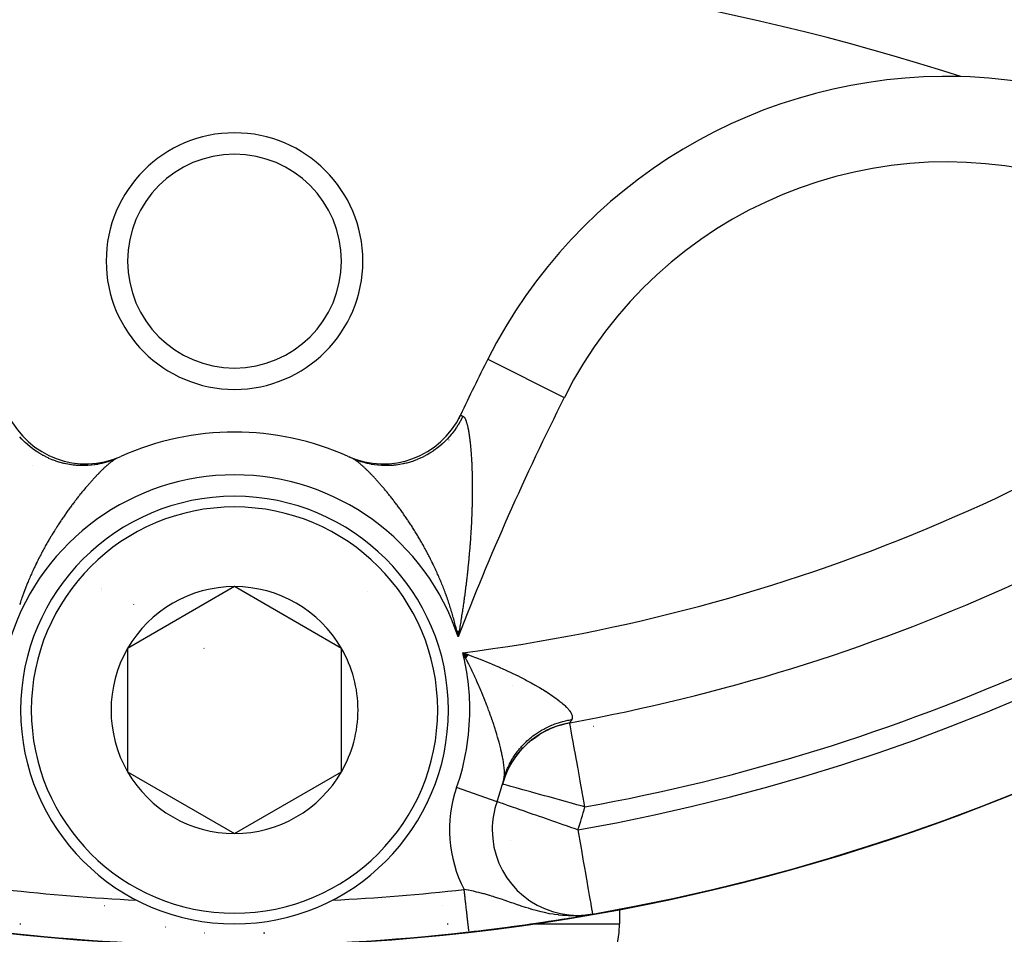
# Model space of a CAD drawing. Units: millimetres. Extents: x 143 to 857, y -375 to 175.
# Drawn here: x 590 to 613, y -163 to -142 of the extents above; entities that cross this region are included whole.
import ezdxf

# ---------------------------------------------------------------- set-up
doc = ezdxf.new("R2010")
doc.units = ezdxf.units.MM
doc.linetypes.add('DASHED', pattern=[9.652, 8.128, -1.524])
doc.layers.add('nevidi', color=4, linetype='DASHED')

msp = doc.modelspace()

# ---------------------------------------------------------------- linework, layer by layer
at = {"color": 2}
for p, q in [((600.819, -149.742), (600.821, -149.743)), ((600.178, -151.053), (600.18, -151.054)), ((599.905, -151.635), (599.903, -151.638)), ((590.165, -152.243), (590.163, -152.24)), ((598.61, -154.626), (598.609, -154.628)), ((598.507, -154.882), (598.507, -154.883)), ((591.776, -155.12), (591.778, -155.12)), ((591.791, -155.12), (591.792, -155.12)), ((594.896, -155.065), (592.396, -156.509)), ((594.802, -155.119), (594.801, -155.119)), ((597.396, -156.509), (594.896, -155.065)), ((598.003, -155.171), (598.002, -155.172)), ((592.531, -155.486), (592.532, -155.487)), ((596.62, -156.06), (596.619, -156.06)), ((600.092, -156.099), (600.108, -156.169)), ((600.094, -156.099), (600.109, -156.169)), ((600.095, -156.099), (600.109, -156.169)), ((600.097, -156.099), (600.11, -156.169)), ((600.098, -156.099), (600.111, -156.169)), ((600.1, -156.099), (600.112, -156.169)), ((600.102, -156.099), (600.113, -156.169)), ((600.103, -156.098), (600.113, -156.169)), ((600.105, -156.098), (600.114, -156.169)), ((600.106, -156.098), (600.115, -156.169)), ((600.108, -156.098), (600.116, -156.169)), ((600.109, -156.098), (600.116, -156.169)), ((600.111, -156.098), (600.117, -156.169)), ((600.113, -156.098), (600.118, -156.169)), ((600.114, -156.098), (600.119, -156.169)), ((600.116, -156.098), (600.119, -156.169)), ((600.117, -156.098), (600.12, -156.169)), ((600.119, -156.098), (600.121, -156.169)), ((600.12, -156.098), (600.122, -156.169)), ((600.122, -156.098), (600.123, -156.169)), ((600.123, -156.098), (600.123, -156.169)), ((600.125, -156.098), (600.124, -156.169)), ((600.127, -156.098), (600.125, -156.169)), ((600.128, -156.098), (600.126, -156.169)), ((600.13, -156.098), (600.126, -156.169)), ((592.396, -156.509), (592.396, -159.395)), ((597.396, -157.952), (597.396, -156.509)), ((600.367, -156.664), (600.23, -156.612)), ((600.364, -156.667), (600.23, -156.612)), ((600.362, -156.67), (600.23, -156.612)), ((600.359, -156.673), (600.23, -156.612)), ((600.357, -156.676), (600.23, -156.612)), ((600.354, -156.68), (600.23, -156.612)), ((600.352, -156.683), (600.23, -156.612)), ((600.349, -156.686), (600.23, -156.612)), ((600.346, -156.689), (600.23, -156.612)), ((600.344, -156.692), (600.23, -156.612)), ((600.341, -156.695), (600.23, -156.612)), ((600.339, -156.699), (600.23, -156.612)), ((600.336, -156.702), (600.23, -156.612)), ((600.334, -156.705), (600.23, -156.612)), ((600.331, -156.708), (600.23, -156.612)), ((600.329, -156.711), (600.23, -156.612)), ((600.326, -156.714), (600.23, -156.612)), ((600.324, -156.718), (600.23, -156.612)), ((600.321, -156.721), (600.23, -156.612)), ((600.319, -156.724), (600.23, -156.612)), ((600.316, -156.727), (600.23, -156.612)), ((600.314, -156.73), (600.23, -156.612)), ((600.311, -156.733), (600.23, -156.612)), ((600.308, -156.736), (600.23, -156.612)), ((600.306, -156.74), (600.23, -156.612)), ((600.303, -156.743), (600.23, -156.612)), ((597.396, -159.395), (597.396, -157.952)), ((603.891, -158.013), (603.891, -158.014)), ((592.396, -159.395), (594.896, -160.839)), ((594.896, -160.839), (597.396, -159.395)), ((601.163, -159.684), (601.161, -159.684)), ((601.035, -160.096), (601.033, -160.095)), ((603.081, -162.753), (603.266, -162.724)), ((603.084, -162.753), (603.266, -162.724)), ((603.087, -162.753), (603.266, -162.724)), ((603.09, -162.752), (603.266, -162.724)), ((603.094, -162.752), (603.266, -162.724)), ((603.097, -162.752), (603.266, -162.724)), ((603.169, -162.739), (603.266, -162.724)), ((603.171, -162.738), (603.266, -162.724)), ((603.173, -162.738), (603.266, -162.724)), ((603.173, -162.737), (603.266, -162.724)), ((603.174, -162.738), (603.266, -162.724)), ((603.175, -162.738), (603.266, -162.724)), ((603.175, -162.737), (603.266, -162.724)), ((603.176, -162.737), (603.266, -162.724)), ((603.896, -162.593), (603.896, -162.594)), ((603.896, -162.593), (603.896, -162.594)), ((603.896, -162.601), (603.896, -162.952)), ((603.896, -162.601), (603.896, -162.952)), ((603.025, -162.766), (603.021, -162.767)), ((603.036, -162.755), (603.062, -162.751)), ((603.039, -162.755), (603.081, -162.749)), ((603.042, -162.755), (603.097, -162.747)), ((603.046, -162.754), (603.143, -162.741)), ((603.049, -162.754), (603.148, -162.741)), ((603.052, -162.754), (603.152, -162.74)), ((603.055, -162.754), (603.156, -162.74)), ((603.058, -162.754), (603.18, -162.737)), ((603.062, -162.754), (603.181, -162.737)), ((603.065, -162.754), (603.165, -162.739)), ((603.068, -162.754), (603.168, -162.739)), ((603.071, -162.754), (603.171, -162.739)), ((603.073, -162.758), (603.124, -162.749)), ((603.074, -162.753), (603.173, -162.738)), ((603.078, -162.753), (603.175, -162.738)), ((603.144, -162.74), (603.164, -162.737)), ((603.147, -162.74), (603.167, -162.737)), ((603.15, -162.74), (603.17, -162.737)), ((603.153, -162.739), (603.172, -162.737)), ((603.156, -162.739), (603.175, -162.737)), ((603.158, -162.739), (603.177, -162.737)), ((603.161, -162.739), (603.178, -162.737)), ((603.163, -162.739), (603.179, -162.737)), ((603.171, -162.737), (603.224, -162.73)), ((603.172, -162.737), (603.219, -162.73))]:
    msp.add_line(p, q, dxfattribs=at)
for points in [[(600.107, -156.169), (600.099, -156.133), (600.091, -156.099)], [(600.23, -156.612), (600.328, -156.647), (600.369, -156.662)], [(602.733, -158.251), (602.733, -158.249), (602.733, -158.248)], [(601.189, -159.58), (601.192, -159.566), (601.195, -159.554), (601.196, -159.549)], [(603.266, -162.724), (603.208, -162.734), (603.176, -162.738), (603.171, -162.739)], [(600.377, -163.141), (600.377, -163.141), (600.377, -163.141), (600.377, -163.14)]]:
    msp.add_lwpolyline(points, dxfattribs=at)
for centre, radius, start, end in [((594.896, -114.952), 48.5, 260.5915, 260.5604), ((594.896, -114.952), 48.5, 279.4782, 279.4078), ((594.896, -114.952), 70, 180, 0), ((594.896, -114.952), 48.5, 279.9376, 350.0624), ((594.896, -195.452), 55, 72.0208, 107.9792), ((611.54, -155.133), 12, 88.4079, 153.3022), ((611.54, -155.133), 12, 71.6978, 88.4079), ((594.896, -147.452), 3, 0, 180), ((594.896, -147.452), 2.5, 0, 180), ((594.896, -147.452), 3, 180, 0), ((594.896, -147.452), 2.5, 180, 0), ((594.896, -114.952), 44, 280.2594, 308.0637), ((658.889, -178.945), 65, 153.30223, 154.58899), ((591.421, -150.195), 2, 205.411, 294.1326), ((598.371, -150.195), 2, 245.8674, 334.589), ((658.889, -178.945), 65, 154.58899, 154.67408), ((594.896, -157.952), 6.5, 65.8674, 114.1326), ((594.896, -157.952), 6.5, 114.9516, 114.9889), ((594.896, -157.952), 6.5, 114.6214, 114.9412), ((594.896, -157.952), 6.5, 65.0111, 65.6241), ((594.896, -157.952), 5, 0, 180), ((594.896, -157.952), 2.887, 90, 150), ((594.896, -157.952), 2.887, 30, 90), ((594.896, -157.952), 2.887, 150, 210), ((594.896, -157.952), 2.887, 0, 30), ((594.896, -157.952), 5, 180, 360), ((594.896, -157.952), 2.887, 330, 360), ((603.089, -160.216), 2, 100.2594, 164.5489), ((594.896, -157.952), 2.887, 210, 270), ((594.896, -157.952), 2.887, 270, 330), ((594.896, -157.952), 6.5, 340.7503, 344.5498), ((594.896, -157.952), 6.5, 345.1666, 345.4957), ((602.921, -160.754), 2, 160.7503, 180), ((602.921, -160.754), 2, 180, 270), ((594.896, -114.952), 47.5, 267.2367, 267.2477), ((594.896, -114.952), 47.5, 272.7547, 272.7633), ((594.896, -114.952), 48.5, 276.4889, 279.9376), ((602.921, -160.754), 2, 270, 279.9376), ((594.896, -114.952), 48.5, 276.4889, 278.8554), ((601.896, -162.952), 2, 270, 0), ((594.896, -114.952), 48.5, 278.9959, 279.2969), ((594.896, -114.952), 48.5, 263.5111, 276.4889)]:
    msp.add_arc(centre, radius, start, end, dxfattribs=at)
at = {"layer": 'nevidi', "color": 7, "linetype": 'Continuous'}
for p, q in [((600.821, -149.743), (602.606, -150.64)), ((594.803, -155.119), (594.804, -155.119)), ((598.539, -154.954), (598.541, -154.954)), ((591.782, -155.166), (591.779, -155.163)), ((594.185, -156.51), (594.181, -156.508)), ((601.384, -157.375), (601.383, -157.376)), ((603.296, -158.336), (603.288, -158.339)), ((601.032, -160.095), (600.089, -159.765)), ((599.396, -160.125), (599.396, -160.126)), ((601.348, -161.002), (601.35, -161.002)), ((591.853, -162.527), (591.852, -162.527)), ((599.764, -162.514), (599.763, -162.515)), ((589.877, -162.952), (589.902, -162.952)), ((599.87, -162.952), (599.889, -162.952)), ((601.817, -162.952), (601.819, -162.952)), ((601.841, -162.952), (603.896, -162.952)), ((593.289, -163.03), (593.285, -163.029)), ((594.197, -163.17), (594.188, -163.169)), ((595.602, -163.169), (595.576, -163.172)), ((600.376, -163.134), (600.376, -163.129)), ((600.377, -163.138), (600.376, -163.135)), ((600.377, -163.14), (600.377, -163.139))]:
    msp.add_line(p, q, dxfattribs=at)
for points in [[(600.236, -151.079), (600.216, -151.119), (600.213, -151.126), (600.176, -151.195), (600.172, -151.202), (600.132, -151.27), (600.128, -151.277), (600.125, -151.282), (600.119, -151.292), (600.086, -151.343), (600.081, -151.349), (600.036, -151.414), (600.031, -151.42), (599.983, -151.483), (599.978, -151.488), (599.97, -151.498), (599.963, -151.507), (599.928, -151.549), (599.923, -151.555), (599.87, -151.613), (599.864, -151.618), (599.809, -151.674), (599.804, -151.679), (599.79, -151.693), (599.781, -151.701), (599.746, -151.733), (599.74, -151.738), (599.68, -151.789), (599.674, -151.793), (599.613, -151.842), (599.606, -151.846), (599.586, -151.861), (599.577, -151.868), (599.543, -151.892), (599.536, -151.896), (599.471, -151.939), (599.464, -151.943), (599.397, -151.982), (599.391, -151.986), (599.363, -152.001), (599.353, -152.007), (599.322, -152.023), (599.315, -152.026), (599.245, -152.06), (599.238, -152.063), (599.166, -152.094), (599.159, -152.097), (599.124, -152.11), (599.113, -152.114), (599.087, -152.124), (599.08, -152.127), (599.006, -152.151), (598.999, -152.153), (598.924, -152.174), (598.917, -152.176), (598.874, -152.186), (598.863, -152.189), (598.841, -152.194), (598.834, -152.195), (598.758, -152.209), (598.751, -152.211), (598.674, -152.222), (598.667, -152.223), (598.617, -152.228), (598.606, -152.229), (598.59, -152.23), (598.583, -152.231), (598.506, -152.235), (598.498, -152.235), (598.421, -152.236), (598.414, -152.236), (598.358, -152.235), (598.346, -152.234), (598.337, -152.234), (598.33, -152.233), (598.253, -152.227), (598.246, -152.227), (598.17, -152.217), (598.162, -152.216), (598.101, -152.206), (598.09, -152.204), (598.087, -152.203), (598.08, -152.202), (598.005, -152.186), (597.997, -152.184), (597.923, -152.165), (597.916, -152.163), (597.851, -152.143), (597.843, -152.14), (597.84, -152.139), (597.836, -152.138), (597.764, -152.112), (597.757, -152.109), (597.687, -152.08), (597.68, -152.078), (597.642, -152.06)], [(600.18, -151.054), (600.181, -151.054), (600.191, -151.058), (600.192, -151.059), (600.208, -151.066), (600.208, -151.066), (600.211, -151.067), (600.233, -151.077), (600.236, -151.079)], [(600.236, -151.079), (600.24, -151.081), (600.244, -151.083), (600.249, -151.087), (600.252, -151.09), (600.257, -151.095), (600.261, -151.098), (600.264, -151.102), (600.266, -151.105), (600.269, -151.109), (600.274, -151.116), (600.277, -151.121), (600.282, -151.129), (600.285, -151.135), (600.289, -151.144), (600.293, -151.151), (600.297, -151.161), (600.3, -151.169), (600.305, -151.18), (600.308, -151.188), (600.312, -151.2), (600.315, -151.209), (600.319, -151.22), (600.319, -151.222), (600.322, -151.231), (600.326, -151.246), (600.329, -151.256), (600.333, -151.271), (600.336, -151.282), (600.34, -151.298), (600.343, -151.309), (600.347, -151.326), (600.349, -151.338), (600.353, -151.356), (600.356, -151.368), (600.359, -151.387), (600.362, -151.4), (600.365, -151.419), (600.367, -151.428), (600.368, -151.433), (600.371, -151.453), (600.374, -151.467), (600.377, -151.488), (600.379, -151.502), (600.383, -151.524), (600.385, -151.539), (600.388, -151.562), (600.39, -151.577), (600.393, -151.6), (600.395, -151.616), (600.398, -151.64), (600.4, -151.656), (600.403, -151.681), (600.405, -151.697), (600.407, -151.723), (600.408, -151.726), (600.409, -151.74), (600.412, -151.766), (600.413, -151.783), (600.416, -151.81), (600.417, -151.828), (600.42, -151.855), (600.421, -151.873), (600.423, -151.901), (600.425, -151.919), (600.427, -151.947), (600.428, -151.965), (600.43, -151.994), (600.431, -152.013), (600.433, -152.042), (600.434, -152.061), (600.436, -152.091), (600.437, -152.11), (600.437, -152.113), (600.439, -152.14), (600.44, -152.16), (600.441, -152.191), (600.442, -152.211), (600.443, -152.242), (600.444, -152.262), (600.445, -152.294), (600.446, -152.314), (600.447, -152.346), (600.448, -152.367), (600.449, -152.399), (600.449, -152.421), (600.45, -152.453), (600.451, -152.475), (600.451, -152.508), (600.452, -152.53), (600.452, -152.563), (600.453, -152.585), (600.453, -152.595), (600.453, -152.619), (600.453, -152.641), (600.454, -152.675), (600.454, -152.698), (600.454, -152.732), (600.454, -152.755), (600.454, -152.79), (600.454, -152.812), (600.454, -152.847), (600.454, -152.87), (600.453, -152.905), (600.453, -152.929), (600.453, -152.964), (600.452, -152.987), (600.452, -153.023), (600.452, -153.035), (600.451, -153.046), (600.451, -153.082), (600.45, -153.106), (600.449, -153.142), (600.449, -153.165), (600.448, -153.177), (600.448, -153.202), (600.447, -153.226), (600.446, -153.262), (600.445, -153.286), (600.444, -153.323)], [(592.15, -152.06), (592.115, -152.076), (592.108, -152.079), (592.037, -152.109), (592.03, -152.111), (591.959, -152.137), (591.952, -152.139), (591.941, -152.143), (591.931, -152.146), (591.879, -152.162), (591.872, -152.164), (591.798, -152.184), (591.791, -152.185), (591.716, -152.201), (591.708, -152.203), (591.691, -152.206), (591.68, -152.208), (591.633, -152.216), (591.626, -152.217), (591.55, -152.226), (591.542, -152.227), (591.466, -152.233), (591.458, -152.234), (591.434, -152.235), (591.423, -152.235), (591.382, -152.236), (591.374, -152.236), (591.298, -152.236), (591.29, -152.235), (591.213, -152.231), (591.206, -152.231), (591.175, -152.228), (591.164, -152.227), (591.129, -152.223), (591.122, -152.222), (591.046, -152.211), (591.038, -152.21), (590.962, -152.196), (590.955, -152.194), (590.918, -152.186), (590.907, -152.184), (590.88, -152.177), (590.873, -152.175), (590.798, -152.154), (590.791, -152.152), (590.717, -152.128), (590.71, -152.126), (590.668, -152.11), (590.658, -152.106), (590.637, -152.099), (590.631, -152.096), (590.559, -152.065), (590.552, -152.062), (590.482, -152.029), (590.475, -152.025), (590.429, -152.001), (590.419, -151.996), (590.406, -151.989), (590.4, -151.985), (590.332, -151.945), (590.326, -151.942), (590.26, -151.899), (590.254, -151.895), (590.206, -151.861), (590.197, -151.855), (590.19, -151.85), (590.184, -151.845), (590.122, -151.797), (590.116, -151.793), (590.056, -151.742), (590.051, -151.737), (590.002, -151.693), (589.994, -151.685), (589.993, -151.684), (589.987, -151.679), (589.932, -151.623), (589.927, -151.618), (589.874, -151.56)], [(592.144, -152.063), (592.13, -152.071), (592.123, -152.074), (592.115, -152.079), (592.108, -152.083), (592.1, -152.088), (592.094, -152.092), (592.093, -152.092), (592.084, -152.098), (592.077, -152.103), (592.068, -152.109), (592.06, -152.115), (592.05, -152.122), (592.043, -152.127), (592.033, -152.135), (592.024, -152.141), (592.014, -152.149), (592.006, -152.155), (591.995, -152.164), (591.993, -152.165), (591.986, -152.171), (591.975, -152.18), (591.966, -152.187), (591.955, -152.197), (591.946, -152.205), (591.934, -152.215), (591.925, -152.223), (591.913, -152.234), (591.903, -152.242), (591.891, -152.253), (591.881, -152.262), (591.868, -152.274), (591.868, -152.274), (591.858, -152.283), (591.845, -152.295), (591.835, -152.305), (591.822, -152.317), (591.812, -152.328), (591.798, -152.34), (591.788, -152.351), (591.774, -152.364), (591.763, -152.375), (591.75, -152.389), (591.738, -152.4), (591.725, -152.414), (591.717, -152.422), (591.713, -152.426), (591.699, -152.44), (591.688, -152.452), (591.673, -152.467), (591.662, -152.479), (591.649, -152.493), (591.647, -152.495), (591.635, -152.507), (591.621, -152.523), (591.609, -152.536), (591.594, -152.552), (591.582, -152.566), (591.567, -152.582), (591.555, -152.596), (591.54, -152.612), (591.54, -152.612), (591.527, -152.626), (591.512, -152.644), (591.5, -152.658), (591.484, -152.675), (591.472, -152.689), (591.456, -152.707), (591.444, -152.722), (591.428, -152.74), (591.415, -152.755), (591.4, -152.774), (591.387, -152.789), (591.371, -152.808), (591.358, -152.823), (591.342, -152.843), (591.336, -152.851), (591.33, -152.858), (591.314, -152.878), (591.301, -152.894), (591.284, -152.914), (591.271, -152.93), (591.255, -152.951), (591.242, -152.967), (591.226, -152.988), (591.212, -153.005), (591.196, -153.026), (591.183, -153.043), (591.166, -153.065), (591.153, -153.082), (591.136, -153.104), (591.123, -153.122), (591.106, -153.144), (591.104, -153.147), (591.094, -153.16), (591.093, -153.162), (591.076, -153.184), (591.063, -153.203), (591.046, -153.225), (591.033, -153.244), (591.016, -153.267), (591.002, -153.286), (590.986, -153.309), (590.972, -153.328), (590.956, -153.351), (590.942, -153.371), (590.926, -153.395), (590.912, -153.414), (590.895, -153.438), (590.882, -153.458), (590.865, -153.482), (590.852, -153.502), (590.847, -153.51), (590.835, -153.527), (590.822, -153.547), (590.805, -153.572), (590.792, -153.593), (590.776, -153.618), (590.762, -153.638), (590.746, -153.664)], [(598.654, -153.102), (598.639, -153.082), (598.624, -153.063), (598.609, -153.043), (598.595, -153.024), (598.58, -153.005), (598.565, -152.986), (598.55, -152.967), (598.535, -152.949), (598.521, -152.93), (598.506, -152.912), (598.491, -152.894), (598.477, -152.876), (598.462, -152.858), (598.456, -152.851), (598.448, -152.841), (598.434, -152.823), (598.419, -152.806), (598.405, -152.789), (598.391, -152.772), (598.377, -152.755), (598.362, -152.739), (598.348, -152.722), (598.334, -152.706), (598.32, -152.689), (598.306, -152.674), (598.292, -152.658), (598.279, -152.642), (598.265, -152.626), (598.252, -152.612), (598.251, -152.611), (598.237, -152.596), (598.224, -152.58), (598.21, -152.566), (598.197, -152.551), (598.183, -152.536), (598.17, -152.522), (598.157, -152.507), (598.143, -152.493), (598.143, -152.493), (598.13, -152.479), (598.117, -152.466), (598.104, -152.452), (598.092, -152.439), (598.079, -152.426), (598.075, -152.422), (598.066, -152.413), (598.054, -152.4), (598.041, -152.388), (598.029, -152.375), (598.017, -152.363), (598.004, -152.351), (597.993, -152.339), (597.98, -152.328), (597.969, -152.316), (597.957, -152.305), (597.945, -152.294), (597.934, -152.283), (597.924, -152.274), (597.923, -152.273), (597.911, -152.262), (597.9, -152.252), (597.889, -152.242), (597.878, -152.233), (597.867, -152.223), (597.857, -152.214), (597.846, -152.205), (597.836, -152.196), (597.826, -152.187), (597.816, -152.179), (597.806, -152.171), (597.799, -152.165), (597.796, -152.163), (597.786, -152.155), (597.777, -152.148), (597.768, -152.141), (597.759, -152.134), (597.749, -152.127), (597.741, -152.121), (597.732, -152.115), (597.724, -152.109), (597.715, -152.103), (597.707, -152.098), (597.699, -152.092), (597.698, -152.092), (597.691, -152.088), (597.684, -152.083), (597.676, -152.078), (597.669, -152.074), (597.661, -152.07), (597.654, -152.066)], [(600.091, -156.099), (600.083, -156.063), (600.074, -156.028), (600.066, -155.993), (600.064, -155.987), (600.057, -155.959), (600.048, -155.924), (600.039, -155.889), (600.03, -155.855), (600.021, -155.821), (600.011, -155.787), (600.001, -155.753), (599.992, -155.719), (599.982, -155.685), (599.972, -155.651), (599.962, -155.618), (599.951, -155.584), (599.941, -155.551), (599.93, -155.518), (599.92, -155.485), (599.909, -155.452), (599.898, -155.42), (599.887, -155.387), (599.876, -155.355), (599.864, -155.323), (599.853, -155.291), (599.843, -155.265), (599.841, -155.259), (599.837, -155.247), (599.83, -155.227), (599.818, -155.196), (599.806, -155.164), (599.794, -155.133), (599.782, -155.102), (599.77, -155.071), (599.758, -155.04), (599.746, -155.01), (599.733, -154.979), (599.721, -154.949), (599.708, -154.919), (599.695, -154.889), (599.683, -154.859), (599.67, -154.829), (599.657, -154.799), (599.644, -154.77), (599.631, -154.74), (599.617, -154.711), (599.604, -154.682), (599.591, -154.653), (599.577, -154.624), (599.564, -154.596), (599.55, -154.567), (599.543, -154.552), (599.537, -154.539), (599.528, -154.52), (599.523, -154.51), (599.509, -154.482), (599.495, -154.454), (599.481, -154.426), (599.467, -154.399), (599.453, -154.371), (599.439, -154.344), (599.425, -154.317), (599.411, -154.289), (599.397, -154.263), (599.382, -154.236), (599.368, -154.209), (599.354, -154.183), (599.339, -154.156), (599.325, -154.13), (599.31, -154.104), (599.296, -154.078), (599.281, -154.053), (599.267, -154.027), (599.252, -154.002), (599.237, -153.976), (599.227, -153.958), (599.223, -153.951), (599.208, -153.926), (599.193, -153.902), (599.178, -153.877), (599.164, -153.853), (599.162, -153.85), (599.149, -153.828), (599.134, -153.804), (599.119, -153.78), (599.105, -153.756), (599.089, -153.732), (599.075, -153.709), (599.06, -153.685), (599.045, -153.662), (599.03, -153.638), (599.015, -153.616), (599, -153.593), (598.985, -153.57), (598.97, -153.547), (598.955, -153.525), (598.945, -153.51), (598.94, -153.502), (598.925, -153.48), (598.91, -153.458), (598.895, -153.436), (598.88, -153.414), (598.865, -153.392), (598.85, -153.371), (598.835, -153.349), (598.82, -153.328), (598.805, -153.307), (598.79, -153.286), (598.775, -153.265), (598.759, -153.244), (598.744, -153.223), (598.729, -153.203), (598.714, -153.182), (598.699, -153.162), (598.698, -153.16), (598.688, -153.147), (598.684, -153.142), (598.669, -153.122), (598.654, -153.102)], [(600.444, -153.323), (600.443, -153.347), (600.442, -153.384), (600.441, -153.408), (600.439, -153.446), (600.438, -153.47), (600.437, -153.507), (600.435, -153.532), (600.434, -153.57), (600.432, -153.594), (600.43, -153.632), (600.429, -153.657), (600.427, -153.695), (600.426, -153.72), (600.423, -153.759), (600.422, -153.784), (600.42, -153.823), (600.418, -153.848), (600.416, -153.876), (600.415, -153.887), (600.414, -153.912), (600.411, -153.951), (600.409, -153.977), (600.406, -154.016), (600.405, -154.042), (600.402, -154.082), (600.4, -154.107), (600.396, -154.147), (600.394, -154.173), (600.391, -154.213), (600.389, -154.239), (600.385, -154.279), (600.383, -154.305), (600.38, -154.345), (600.377, -154.371), (600.374, -154.412), (600.371, -154.438), (600.367, -154.478), (600.365, -154.505), (600.361, -154.545), (600.358, -154.572), (600.354, -154.612), (600.351, -154.639), (600.347, -154.68), (600.344, -154.706), (600.342, -154.721), (600.34, -154.747), (600.337, -154.774), (600.332, -154.815), (600.329, -154.842), (600.324, -154.883), (600.321, -154.91), (600.316, -154.951), (600.313, -154.978), (600.308, -155.02), (600.305, -155.047), (600.299, -155.088), (600.296, -155.115), (600.291, -155.157), (600.287, -155.184), (600.281, -155.226), (600.278, -155.254), (600.272, -155.295), (600.268, -155.323), (600.263, -155.365), (600.259, -155.393), (600.253, -155.435), (600.249, -155.463), (600.243, -155.505), (600.239, -155.532), (600.232, -155.575), (600.228, -155.603), (600.222, -155.645), (600.217, -155.673), (600.211, -155.715), (600.206, -155.743), (600.2, -155.785), (600.2, -155.786), (600.195, -155.814), (600.188, -155.857), (600.184, -155.885), (600.177, -155.927), (600.172, -155.956), (600.165, -155.998), (600.16, -156.027), (600.153, -156.069), (600.148, -156.098), (600.14, -156.141), (600.136, -156.169), (600.128, -156.212), (600.123, -156.24)], [(590.746, -153.664), (590.732, -153.685), (590.716, -153.711), (590.703, -153.732), (590.686, -153.758), (590.673, -153.78), (590.656, -153.806), (590.643, -153.828), (590.63, -153.85), (590.627, -153.855), (590.614, -153.877), (590.597, -153.904), (590.584, -153.926), (590.568, -153.954), (590.565, -153.958), (590.555, -153.976), (590.539, -154.004), (590.525, -154.027), (590.509, -154.055), (590.496, -154.078), (590.48, -154.107), (590.467, -154.13), (590.451, -154.159), (590.438, -154.183), (590.423, -154.212), (590.41, -154.236), (590.394, -154.265), (590.381, -154.289), (590.365, -154.32), (590.353, -154.344), (590.337, -154.374), (590.325, -154.399), (590.309, -154.429), (590.297, -154.454), (590.281, -154.485), (590.269, -154.51), (590.264, -154.52), (590.254, -154.542), (590.249, -154.552), (590.242, -154.567), (590.227, -154.599), (590.215, -154.624), (590.2, -154.656), (590.188, -154.682), (590.173, -154.714), (590.161, -154.74), (590.147, -154.773), (590.135, -154.799), (590.121, -154.832), (590.109, -154.859), (590.095, -154.892), (590.084, -154.919), (590.07, -154.952), (590.059, -154.979), (590.045, -155.013), (590.034, -155.04), (590.02, -155.075), (590.01, -155.102), (589.996, -155.137), (589.986, -155.164), (589.973, -155.199), (589.962, -155.227), (589.955, -155.247), (589.949, -155.263), (589.949, -155.265), (589.939, -155.291), (589.926, -155.327), (589.916, -155.355), (589.904, -155.391), (589.894, -155.42), (589.882, -155.456), (589.872, -155.485)], [(600.123, -156.24), (600.115, -156.204), (600.107, -156.169)], [(600.837, -157.952), (600.814, -157.89), (600.801, -157.857), (600.801, -157.856), (600.797, -157.846), (600.77, -157.776), (600.757, -157.743), (600.724, -157.66), (600.711, -157.627), (600.675, -157.542), (600.667, -157.522), (600.661, -157.508), (600.624, -157.42), (600.609, -157.386), (600.569, -157.296), (600.553, -157.261), (600.549, -157.253), (600.512, -157.171), (600.504, -157.154), (600.495, -157.135), (600.451, -157.043), (600.434, -157.007), (600.388, -156.913), (600.37, -156.877), (600.321, -156.781), (600.302, -156.746), (600.302, -156.745), (600.279, -156.702), (600.25, -156.648), (600.23, -156.612)], [(600.369, -156.662), (600.466, -156.698), (600.505, -156.713), (600.601, -156.749), (600.607, -156.752), (600.64, -156.764), (600.733, -156.801), (600.772, -156.817), (600.864, -156.855), (600.901, -156.87), (600.991, -156.909), (601.028, -156.924), (601.088, -156.951), (601.117, -156.963), (601.152, -156.979), (601.238, -157.018), (601.273, -157.034), (601.357, -157.074), (601.39, -157.089), (601.472, -157.129), (601.504, -157.145), (601.508, -157.147), (601.584, -157.185), (601.615, -157.201), (601.692, -157.241), (601.723, -157.257), (601.797, -157.297), (601.827, -157.313), (601.868, -157.336), (601.898, -157.353), (601.927, -157.369), (601.996, -157.409), (602.023, -157.426), (602.089, -157.465), (602.116, -157.481), (602.17, -157.515), (602.178, -157.521), (602.203, -157.537), (602.262, -157.575), (602.285, -157.591), (602.341, -157.629), (602.363, -157.644), (602.413, -157.681), (602.414, -157.682), (602.435, -157.697), (602.482, -157.734), (602.501, -157.749), (602.545, -157.784), (602.561, -157.799), (602.599, -157.832), (602.6, -157.833), (602.615, -157.847), (602.65, -157.881), (602.663, -157.894), (602.692, -157.926), (602.703, -157.939), (602.724, -157.964), (602.728, -157.969), (602.737, -157.981), (602.756, -158.01), (602.763, -158.022), (602.776, -158.049), (602.781, -158.06), (602.786, -158.076), (602.789, -158.085), (602.791, -158.095), (602.793, -158.118), (602.793, -158.128), (602.789, -158.149), (602.786, -158.158), (602.783, -158.167), (602.778, -158.176)], [(601.196, -159.549), (601.2, -159.524), (601.201, -159.511), (601.204, -159.478), (601.205, -159.464), (601.206, -159.444), (601.206, -159.428), (601.206, -159.413), (601.205, -159.374), (601.204, -159.357), (601.201, -159.315), (601.199, -159.297), (601.195, -159.252), (601.192, -159.233), (601.186, -159.185), (601.182, -159.165), (601.182, -159.159), (601.174, -159.114), (601.17, -159.093), (601.16, -159.039), (601.156, -159.017), (601.155, -159.013), (601.147, -158.976), (601.144, -158.961), (601.138, -158.938), (601.125, -158.879), (601.119, -158.855), (601.104, -158.794), (601.097, -158.769), (601.096, -158.764), (601.08, -158.705), (601.073, -158.679), (601.055, -158.613), (601.047, -158.586), (601.028, -158.521), (601.027, -158.518), (601.019, -158.49), (600.997, -158.42), (600.988, -158.391), (600.965, -158.319), (600.955, -158.289), (600.94, -158.245), (600.93, -158.215), (600.923, -158.195), (600.92, -158.185), (600.894, -158.109), (600.883, -158.078), (600.855, -158), (600.843, -157.969), (600.837, -157.952)], [(601.161, -159.684), (601.181, -159.617), (601.23, -159.479), (601.235, -159.466), (601.243, -159.448), (601.275, -159.374), (601.339, -159.249), (601.346, -159.237), (601.353, -159.225), (601.4, -159.145), (601.476, -159.035), (601.484, -159.024), (601.489, -159.016), (601.554, -158.935), (601.639, -158.839), (601.648, -158.829), (601.651, -158.827), (601.734, -158.745), (601.825, -158.666), (601.835, -158.659), (601.836, -158.658), (601.937, -158.582), (602.032, -158.519), (602.038, -158.515), (602.044, -158.511), (602.16, -158.446), (602.257, -158.398), (602.258, -158.398), (602.269, -158.393), (602.398, -158.34), (602.491, -158.308), (602.494, -158.307), (602.507, -158.303), (602.648, -158.266), (602.733, -158.248)], [(601.189, -159.58), (601.197, -159.551), (601.205, -159.522), (601.221, -159.47), (601.23, -159.443), (601.249, -159.391), (601.259, -159.364), (601.259, -159.364), (601.264, -159.352), (601.28, -159.313), (601.292, -159.287), (601.315, -159.237), (601.328, -159.211), (601.354, -159.162), (601.367, -159.137), (601.368, -159.137), (601.374, -159.125), (601.395, -159.089), (601.411, -159.064), (601.44, -159.018), (601.457, -158.994), (601.488, -158.949), (601.505, -158.926), (601.506, -158.925), (601.514, -158.915), (601.539, -158.882), (601.558, -158.859), (601.594, -158.817), (601.613, -158.795), (601.651, -158.755), (601.671, -158.734), (601.671, -158.734), (601.68, -158.725), (601.711, -158.695), (601.732, -158.675), (601.773, -158.638), (601.796, -158.619), (601.839, -158.583), (601.861, -158.566), (601.862, -158.565), (601.872, -158.558), (601.906, -158.532), (601.931, -158.515), (601.976, -158.484), (602.001, -158.467), (602.049, -158.438), (602.073, -158.424), (602.074, -158.423), (602.085, -158.417), (602.123, -158.396), (602.149, -158.382), (602.199, -158.356), (602.226, -158.344), (602.277, -158.32), (602.303, -158.309), (602.305, -158.309), (602.316, -158.304), (602.356, -158.288), (602.385, -158.277), (602.437, -158.259), (602.466, -158.249), (602.52, -158.233), (602.547, -158.225), (602.549, -158.225), (602.56, -158.221), (602.603, -158.21), (602.632, -158.203), (602.688, -158.192), (602.717, -158.186), (602.773, -158.176), (602.778, -158.176)], [(602.778, -158.176), (602.764, -158.199), (602.762, -158.201), (602.75, -158.22), (602.749, -158.222), (602.746, -158.228), (602.741, -158.236), (602.74, -158.237), (602.735, -158.245), (602.734, -158.246), (602.733, -158.248)], [(603.089, -160.216), (603.073, -160.13), (603.072, -160.124), (603.026, -159.871), (603.025, -159.862), (602.98, -159.617), (602.978, -159.606), (602.936, -159.374), (602.934, -159.361), (602.922, -159.297), (602.895, -159.145), (602.892, -159.131), (602.857, -158.934), (602.854, -158.921), (602.823, -158.746), (602.821, -158.735), (602.806, -158.654), (602.793, -158.582), (602.792, -158.575), (602.768, -158.446), (602.768, -158.444), (602.766, -158.435), (602.75, -158.347), (602.75, -158.346), (602.749, -158.34), (602.743, -158.305), (602.739, -158.281), (602.738, -158.281), (602.736, -158.268), (602.736, -158.266), (602.735, -158.259), (602.734, -158.254), (602.733, -158.251), (602.733, -158.251)], [(603.089, -160.216), (602.998, -160.191), (602.901, -160.165), (602.776, -160.13), (602.741, -160.12), (602.637, -160.092), (602.491, -160.051), (602.383, -160.021), (602.251, -159.985), (602.144, -159.955), (602.026, -159.923), (601.924, -159.895), (601.838, -159.871), (601.82, -159.866), (601.728, -159.84), (601.637, -159.815), (601.558, -159.793), (601.481, -159.772), (601.417, -159.754), (601.353, -159.737), (601.306, -159.724), (601.256, -159.71), (601.226, -159.701), (601.193, -159.692), (601.177, -159.688), (601.163, -159.684)], [(602.921, -160.754), (602.832, -160.723), (602.781, -160.705), (602.66, -160.663), (602.58, -160.635), (602.405, -160.574), (602.335, -160.55), (602.162, -160.489), (602.1, -160.468), (602.023, -160.441), (601.936, -160.41), (601.88, -160.391), (601.73, -160.338), (601.678, -160.32), (601.548, -160.275), (601.499, -160.258), (601.392, -160.22), (601.346, -160.204), (601.281, -160.182), (601.263, -160.175), (601.22, -160.16), (601.162, -160.14), (601.126, -160.127), (601.09, -160.115), (601.064, -160.106), (601.047, -160.1), (601.035, -160.096)], [(602.921, -160.754), (602.95, -160.924), (602.959, -160.971), (602.996, -161.185), (603.005, -161.232), (603.041, -161.439), (603.049, -161.486), (603.083, -161.68), (603.091, -161.726), (603.122, -161.904), (603.13, -161.949), (603.13, -161.951), (603.158, -162.108), (603.166, -162.151), (603.189, -162.287), (603.197, -162.328), (603.211, -162.408), (603.216, -162.439), (603.223, -162.478), (603.237, -162.561), (603.239, -162.568), (603.244, -162.597), (603.252, -162.642), (603.253, -162.65), (603.258, -162.68), (603.259, -162.683), (603.262, -162.701), (603.262, -162.704), (603.264, -162.713), (603.265, -162.719), (603.266, -162.722), (603.266, -162.724), (603.266, -162.724), (603.266, -162.724)], [(603.171, -162.739), (603.031, -162.755), (602.936, -162.761), (602.912, -162.762), (602.83, -162.764), (602.796, -162.764), (602.703, -162.763), (602.644, -162.76), (602.567, -162.754), (602.476, -162.746), (602.466, -162.744), (602.374, -162.732), (602.348, -162.728), (602.262, -162.714), (602.141, -162.69), (602.131, -162.687), (602.101, -162.681), (602.064, -162.672), (601.947, -162.642), (601.877, -162.623), (601.831, -162.609), (601.823, -162.607), (601.766, -162.589), (601.697, -162.568), (601.596, -162.535), (601.565, -162.524), (601.533, -162.514), (601.53, -162.512), (601.436, -162.48), (601.373, -162.458), (601.325, -162.442), (601.284, -162.427), (601.224, -162.406), (601.22, -162.405), (601.139, -162.377), (601.107, -162.367), (601.082, -162.358), (601, -162.332), (600.945, -162.315), (600.905, -162.302), (600.866, -162.291), (600.853, -162.287), (600.812, -162.275), (600.736, -162.253), (600.714, -162.248), (600.683, -162.239), (600.608, -162.221), (600.556, -162.208), (600.532, -162.202), (600.483, -162.191), (600.432, -162.181), (600.366, -162.167), (600.36, -162.166), (600.357, -162.165), (600.312, -162.157), (600.264, -162.148)], [(600.374, -163.119), (600.374, -163.111), (600.373, -163.109), (600.372, -163.1), (600.372, -163.097), (600.371, -163.091), (600.371, -163.087), (600.37, -163.084), (600.369, -163.072), (600.369, -163.069), (600.367, -163.055), (600.367, -163.052), (600.366, -163.042), (600.365, -163.037), (600.365, -163.033), (600.363, -163.017), (600.362, -163.013), (600.36, -162.996), (600.36, -162.991), (600.358, -162.976), (600.358, -162.973), (600.357, -162.968), (600.355, -162.948), (600.354, -162.943), (600.352, -162.922), (600.351, -162.917), (600.349, -162.896), (600.349, -162.894), (600.348, -162.889), (600.346, -162.865), (600.345, -162.859), (600.342, -162.835), (600.341, -162.829), (600.339, -162.803), (600.338, -162.801), (600.338, -162.796), (600.335, -162.77), (600.334, -162.763), (600.331, -162.735), (600.33, -162.729), (600.327, -162.7), (600.326, -162.695), (600.326, -162.693), (600.323, -162.664), (600.322, -162.657), (600.318, -162.627), (600.318, -162.619), (600.314, -162.588), (600.313, -162.581), (600.313, -162.579), (600.31, -162.549), (600.309, -162.541), (600.305, -162.509), (600.304, -162.502), (600.301, -162.469), (600.3, -162.461), (600.299, -162.456), (600.296, -162.428), (600.295, -162.42), (600.291, -162.386), (600.29, -162.378), (600.286, -162.344), (600.285, -162.336), (600.284, -162.327), (600.282, -162.302), (600.281, -162.294), (600.277, -162.259), (600.276, -162.251), (600.272, -162.217), (600.271, -162.208), (600.269, -162.194), (600.267, -162.174), (600.266, -162.165), (600.264, -162.148)], [(600.375, -163.127), (600.375, -163.124), (600.375, -163.121)]]:
    msp.add_lwpolyline(points, dxfattribs=at)
for centre, radius, start, end in [((594.896, -114.952), 68, 272.77926, 357.22074), ((594.896, -114.952), 46.5, 279.9376, 350.0624), ((594.896, -114.952), 68, 197.10749, 267.22074), ((611.54, -155.133), 10, 71.6978, 153.3022), ((594.896, -114.952), 42, 277.2966, 308.0637), ((658.889, -178.945), 63, 153.30223, 158.87544), ((594.896, -114.952), 46, 280.2594, 308.0637), ((594.896, -157.952), 5.5, 18.1341, 161.8659), ((594.896, -157.952), 4.75, 0, 180), ((594.896, -157.952), 5.5, 0, 14.1025), ((594.896, -157.952), 4.75, 180, 0), ((594.896, -157.952), 5.5, 340.7503, 360), ((594.896, -114.952), 44, 280.2366, 280.2594), ((602.921, -160.754), 3, 160.7503, 207.6753), ((594.896, -157.952), 8.5, 340.7503, 344.5489), ((594.896, -114.952), 47.5, 263.5111, 267.2367), ((594.896, -114.952), 47.5, 272.7633, 276.4889)]:
    msp.add_arc(centre, radius, start, end, dxfattribs=at)

doc.saveas('drawing.dxf')
